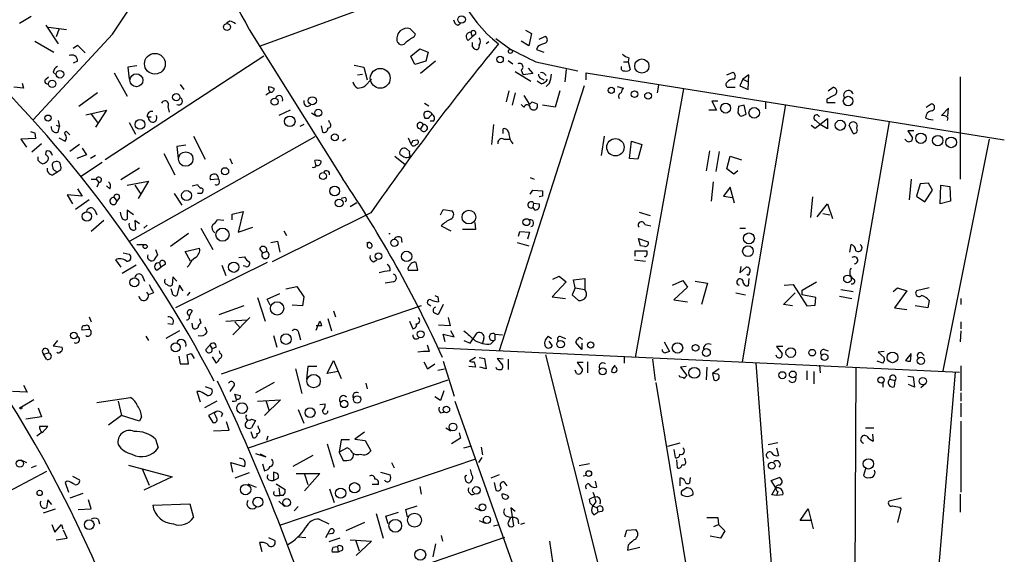
# Model space of a CAD drawing. Extents: x 0 to 737, y 8 to 874.
# Drawn here: x 616 to 736, y 192 to 257 of the extents above; entities that cross this region are included whole.
import ezdxf

# ---------------------------------------------------------------- set-up
doc = ezdxf.new("R2010")
doc.units = 0
doc.header["$MEASUREMENT"] = 0
doc.layers.add('MAIN', color=5, linetype='CONTINUOUS')

msp = doc.modelspace()

# ---------------------------------------------------------------- linework, layer by layer
at = {"layer": 'MAIN'}
for p, q in [((645.0753, 254.1693), (668.6127, 262.8053)), ((615.5267, 256.9633), (616.966, 257.8099)), ((618.744, 256.7093), (620.268, 254.4233)), ((619.0827, 256.4553), (621.284, 256.2013)), ((620.3527, 256.2013), (620.014, 255.2699)), ((641.35, 257.2173), (640.9267, 256.9633)), ((643.7207, 256.2013), (655.1507, 237.9133)), ((664.1253, 255.6086), (663.448, 256.2859)), ((669.29, 256.7093), (669.6287, 256.9633)), ((677.5873, 256.1166), (678.3493, 255.6933)), ((626.9567, 255.6086), (617.22, 245.1099)), ((663.956, 255.2699), (664.1253, 255.6086)), ((671.068, 255.2699), (670.56, 254.8466)), ((670.8987, 255.8626), (671.068, 255.2699)), ((671.4913, 255.6086), (671.068, 255.2699)), ((673.9467, 255.1006), (675.8093, 253.7459)), ((678.3493, 255.6933), (678.0107, 254.1693)), ((679.2807, 255.0159), (680.0427, 255.3546)), ((617.3893, 254.7619), (619.76, 253.4073)), ((622.1307, 253.9153), (622.6387, 254.2539)), ((622.6387, 254.2539), (623.57, 253.3226)), ((663.5327, 252.8993), (664.6333, 253.8306)), ((664.6333, 253.8306), (665.6493, 253.4073)), ((671.068, 254.0846), (671.322, 253.8306)), ((673.1, 254.6773), (672.7613, 254.4233)), ((678.0107, 254.1693), (677.0793, 254.7619)), ((679.1113, 254.0846), (678.942, 253.7459)), ((678.942, 253.7459), (679.8733, 253.4073)), ((645.4987, 252.8993), (626.0253, 240.1993)), ((664.0407, 251.8833), (663.5327, 252.8993)), ((665.6493, 253.4073), (665.3953, 252.3066)), ((690.2873, 252.7299), (690.2027, 252.2219)), ((622.6387, 252.3066), (622.1307, 252.0526)), ((629.92, 251.7139), (628.8193, 251.5446)), ((628.8193, 251.5446), (628.9887, 250.1053)), ((656.59, 251.7986), (657.7753, 251.5446)), ((657.7753, 251.5446), (658.1987, 250.0206)), ((665.3953, 252.3066), (664.0407, 251.8833)), ((666.5807, 252.3066), (664.718, 250.7826)), ((675.4707, 252.3913), (676.0633, 251.9679)), ((677.926, 251.4599), (678.5187, 250.7826)), ((678.8573, 252.2219), (684.022, 251.1213)), ((682.5827, 251.2906), (682.4133, 249.7666)), ((689.61, 252.2219), (690.2027, 252.2219)), ((690.2027, 252.2219), (690.4567, 251.2906)), ((618.744, 250.1053), (619.0827, 250.3593)), ((619.6753, 250.9519), (620.014, 250.6133)), ((627.126, 250.8673), (628.7347, 247.9886)), ((657.0133, 250.6133), (657.606, 250.6979)), ((658.7067, 250.1053), (657.9447, 249.2586)), ((676.3173, 251.0366), (678.2647, 249.8513)), ((677.0793, 251.2059), (677.3333, 250.6133)), ((678.5187, 250.7826), (677.3333, 250.6133)), ((679.5347, 250.1899), (679.8733, 250.0206)), ((679.958, 250.6979), (680.1273, 250.5286)), ((685.038, 250.0206), (685.038, 250.8673)), ((685.038, 250.8673), (736.346, 242.6546)), ((702.31, 250.6133), (703.072, 250.9519)), ((704.2573, 250.1053), (703.9187, 249.2586)), ((705.0193, 250.6133), (704.2573, 250.1053)), ((704.2573, 250.1053), (704.9347, 249.7666)), ((704.9347, 248.8353), (705.0193, 250.6133)), ((730.9273, 250.3593), (730.9273, 237.8286)), ((616.0347, 249.0046), (614.8493, 249.0893)), ((615.8653, 249.5973), (616.0347, 249.0046)), ((635.254, 249.4279), (635.6773, 248.8353)), ((684.784, 249.2586), (674.37, 216.7466)), ((679.5347, 249.5126), (679.0267, 249.8513)), ((680.5507, 249.5973), (680.1273, 249.1739)), ((688.848, 249.1739), (689.61, 249.0046)), ((696.976, 248.9199), (691.0493, 215.8999)), ((693.928, 249.3433), (693.7587, 248.4119)), ((702.564, 249.0893), (703.326, 249.0893)), ((703.9187, 249.2586), (704.9347, 248.8353)), ((714.756, 248.6659), (715.3487, 249.0893)), ((625.094, 248.4119), (622.808, 246.7186)), ((675.5553, 248.6659), (675.2167, 247.3113)), ((676.3173, 248.4119), (675.9787, 246.8879)), ((677.418, 248.0733), (678.0953, 246.9726)), ((681.8207, 248.6659), (681.228, 246.6339)), ((714.5867, 247.6499), (714.5867, 247.2266)), ((633.73, 246.7186), (633.8993, 246.0413)), ((650.8327, 246.7186), (651.256, 246.8879)), ((665.226, 247.1419), (665.734, 246.8033)), ((677.418, 246.6339), (677.0793, 246.9726)), ((678.434, 247.3113), (679.0267, 247.0573)), ((681.228, 246.6339), (679.704, 246.8879)), ((701.2093, 247.3959), (700.4473, 247.3959)), ((700.4473, 247.3959), (701.04, 246.2953)), ((703.7493, 246.7186), (703.6647, 245.9566)), ((709.5067, 246.9726), (704.1727, 215.3919)), ((704.6807, 245.7873), (704.4267, 246.8879)), ((707.0513, 247.2266), (707.0513, 246.4646)), ((714.5867, 247.2266), (715.6027, 247.2266)), ((726.7787, 246.6339), (727.3713, 247.0573)), ((729.488, 246.5493), (728.6413, 245.6179)), ((729.4033, 245.5333), (729.488, 246.5493)), ((623.6547, 245.7026), (626.1947, 246.2953)), ((624.332, 245.7873), (625.094, 244.7713)), ((626.1947, 246.2953), (624.84, 244.1786)), ((631.19, 245.4486), (631.698, 245.4486)), ((648.716, 246.2953), (647.3613, 245.6179)), ((651.3407, 245.9566), (652.018, 245.5333)), ((665.6493, 245.2793), (665.3107, 245.2793)), ((701.04, 246.2953), (700.1087, 246.2953)), ((704.088, 245.5333), (704.6807, 245.7873)), ((713.1473, 244.0939), (714.6713, 245.2793)), ((714.6713, 245.2793), (714.6713, 244.0093)), ((726.694, 245.3639), (727.0327, 245.1946)), ((729.4033, 245.3639), (729.3187, 245.0253)), ((620.014, 244.4326), (620.4373, 244.2633)), ((620.268, 245.0253), (620.4373, 244.2633)), ((620.268, 243.5859), (620.4373, 244.2633)), ((628.9887, 244.7713), (629.7507, 243.3319)), ((650.4093, 244.5173), (649.9013, 244.2633)), ((652.526, 244.3479), (652.6953, 243.5859)), ((653.542, 244.7713), (653.4573, 245.0253)), ((665.0567, 244.5173), (664.718, 244.0093)), ((666.3267, 244.9406), (665.9033, 244.9406)), ((673.6927, 244.5173), (673.4387, 242.0619)), ((674.878, 243.4166), (674.878, 244.0093)), ((712.6393, 244.4326), (713.1473, 244.0939)), ((713.232, 245.0253), (713.74, 244.5173)), ((714.6713, 244.0093), (713.74, 244.5173)), ((722.2067, 244.8559), (717.042, 214.8839)), ((717.804, 243.4166), (717.296, 244.4326)), ((727.0327, 245.1946), (727.6253, 245.1099)), ((617.474, 242.8239), (615.696, 242.7393)), ((617.3893, 243.5013), (617.474, 242.8239)), ((620.3527, 242.9086), (621.1147, 242.4853)), ((621.4533, 243.5013), (621.7073, 243.2473)), ((651.764, 242.9933), (629.0733, 230.2086)), ((636.8627, 243.0779), (638.302, 240.2839)), ((663.194, 242.9086), (663.5327, 242.1466)), ((687.2393, 243.0779), (686.9007, 240.7073)), ((725.2547, 243.7553), (724.4927, 243.7553)), ((724.4927, 243.7553), (725.0853, 242.9086)), ((615.696, 242.7393), (616.3733, 241.7233)), ((618.236, 242.1466), (617.0507, 241.1306)), ((622.8927, 242.0619), (621.7073, 241.2153)), ((623.2313, 241.6386), (623.7393, 240.7919)), ((635.9313, 241.9773), (634.8307, 241.8079)), ((634.8307, 241.8079), (635, 240.3686)), ((655.574, 242.7393), (655.1507, 242.4853)), ((663.7867, 242.5699), (664.2947, 242.6546)), ((674.9627, 242.7393), (675.64, 242.7393)), ((690.372, 240.3686), (690.626, 242.4853)), ((690.626, 242.4853), (691.896, 242.0619)), ((691.896, 242.0619), (691.388, 240.2839)), ((724.408, 242.4853), (724.154, 242.7393)), ((734.4833, 242.7393), (728.8107, 214.2913)), ((617.8127, 240.1146), (617.8127, 240.5379)), ((623.7393, 240.7919), (622.554, 240.3686)), ((624.84, 240.7073), (624.2473, 240.3686)), ((633.222, 240.9613), (634.5767, 238.3366)), ((661.5853, 240.6226), (662.8553, 239.6066)), ((663.3633, 241.2153), (663.0247, 241.5539)), ((700.1933, 241.2999), (699.77, 238.8446)), ((701.3787, 241.2153), (700.9553, 238.7599)), ((702.31, 239.0986), (702.7333, 240.6226)), ((702.7333, 240.6226), (704.088, 240.1993)), ((625.6867, 239.8606), (623.1467, 238.1673)), ((630.2587, 239.1833), (627.9727, 237.7439)), ((641.35, 240.3686), (641.604, 239.6913)), ((651.9333, 239.4373), (651.764, 240.1146)), ((691.388, 240.2839), (690.372, 240.3686)), ((619.5907, 238.3366), (620.0987, 238.6753)), ((619.9293, 238.8446), (620.0987, 238.6753)), ((620.0987, 238.6753), (620.6067, 239.0139)), ((678.18, 237.9979), (678.688, 237.8286)), ((703.1567, 238.4213), (702.31, 239.0986)), ((703.6647, 238.8446), (703.1567, 238.4213)), ((624.332, 237.8286), (624.9247, 237.8286)), ((624.9247, 237.8286), (625.2633, 237.4053)), ((625.2633, 237.4053), (625.0093, 236.8126)), ((626.618, 236.6433), (626.1947, 236.9819)), ((628.7347, 237.0666), (631.3593, 237.5746)), ((629.666, 237.0666), (630.428, 235.9659)), ((631.3593, 237.5746), (630.0893, 235.4579)), ((636.6933, 236.9819), (637.3707, 237.1513)), ((639.9107, 237.8286), (638.9793, 237.7439)), ((700.6167, 237.4899), (700.3627, 235.1193)), ((702.7333, 236.8126), (701.8867, 235.7119)), ((703.2413, 234.8653), (702.7333, 236.8126)), ((724.916, 237.8286), (724.662, 235.2886)), ((726.0167, 237.2359), (725.5933, 235.7119)), ((727.0327, 237.3206), (726.0167, 237.2359)), ((727.5407, 236.4739), (727.0327, 237.3206)), ((728.472, 234.7806), (728.5567, 237.0666)), ((728.5567, 237.0666), (729.6573, 236.8973)), ((729.6573, 236.8973), (729.742, 235.1193)), ((623.2313, 235.7119), (621.3687, 235.8813)), ((621.3687, 235.8813), (622.046, 234.7806)), ((622.6387, 236.6433), (623.2313, 235.7119)), ((634.492, 236.0506), (635.4233, 234.6113)), ((637.8787, 236.0506), (637.3707, 236.0506)), ((637.9633, 236.2199), (637.8787, 236.0506)), ((678.18, 235.9659), (678.5187, 236.4739)), ((678.5187, 236.4739), (679.704, 236.3893)), ((679.704, 235.7119), (679.2807, 235.6273)), ((701.8867, 235.7119), (702.9873, 235.5426)), ((712.8087, 235.6273), (712.5547, 233.0873)), ((725.5933, 235.7119), (726.6093, 235.0346)), ((726.6093, 235.0346), (727.5407, 236.4739)), ((624.078, 235.2886), (622.3847, 234.1033)), ((627.126, 235.5426), (627.4647, 235.1193)), ((627.8033, 235.5426), (627.4647, 235.1193)), ((655.4893, 235.5426), (654.9813, 235.4579)), ((656.082, 234.4419), (656.9287, 234.9499)), ((678.6033, 234.8653), (678.5187, 234.3573)), ((678.7727, 234.0186), (678.5187, 234.3573)), ((678.6033, 234.8653), (679.2807, 234.7806)), ((713.4013, 233.1719), (714.6713, 234.7806)), ((714.6713, 234.7806), (715.264, 233.0026)), ((729.742, 235.1193), (728.472, 234.7806)), ((624.7553, 234.0186), (625.0093, 233.4259)), ((629.4967, 233.4259), (628.7347, 234.0186)), ((628.7347, 234.0186), (628.7347, 232.9179)), ((641.604, 233.5106), (642.9587, 233.8493)), ((641.604, 232.8333), (641.604, 233.5106)), ((642.9587, 233.8493), (642.366, 231.3093)), ((658.622, 233.6799), (646.5147, 227.6686)), ((667.1733, 233.4259), (667.512, 234.1033)), ((667.512, 234.1033), (668.6127, 233.9339)), ((691.5573, 233.7646), (692.912, 233.3413)), ((714.0787, 233.5953), (714.9253, 233.4259)), ((625.856, 232.7486), (624.332, 231.3939)), ((630.2587, 232.3253), (629.666, 232.7486)), ((629.666, 232.7486), (629.7507, 231.6479)), ((631.19, 232.1559), (630.7667, 231.8173)), ((640.588, 232.7486), (639.826, 232.8333)), ((667.258, 232.0713), (668.4433, 231.4786)), ((671.4067, 232.4946), (671.4913, 231.6479)), ((692.2347, 232.2406), (692.9967, 232.0713)), ((636.27, 231.1399), (634.0687, 229.5313)), ((637.794, 231.8173), (639.2333, 229.1926)), ((642.366, 231.3093), (644.144, 231.9019)), ((647.954, 231.4786), (648.2927, 230.8859)), ((671.4913, 231.6479), (669.8827, 231.6479)), ((676.7407, 230.8013), (676.91, 231.3939)), ((676.91, 231.3939), (678.0953, 231.3093)), ((678.0953, 231.3093), (677.8413, 230.4626)), ((703.9187, 231.8173), (704.596, 231.8173)), ((629.92, 229.7853), (630.8513, 229.7853)), ((646.3453, 230.0393), (647.192, 230.2086)), ((647.192, 230.2086), (647.446, 228.8539)), ((662.3473, 230.6319), (662.432, 230.0393)), ((676.5713, 230.0393), (678.0107, 229.6159)), ((691.7267, 229.6159), (691.4727, 230.5473)), ((691.4727, 230.5473), (692.658, 230.1239)), ((692.2347, 229.5313), (691.7267, 229.6159)), ((717.3807, 228.8539), (717.55, 229.7853)), ((628.2267, 228.7693), (628.9887, 228.5999)), ((632.206, 229.1926), (632.46, 228.5153)), ((635.8467, 228.9386), (637.6247, 229.3619)), ((636.524, 227.7533), (635.8467, 228.9386)), ((644.9907, 229.2773), (645.3293, 228.7693)), ((645.3293, 228.7693), (645.8373, 228.9386)), ((691.0493, 228.3459), (691.0493, 229.0233)), ((691.0493, 229.0233), (692.4887, 229.0233)), ((627.2953, 227.9226), (627.9727, 226.9913)), ((629.8353, 227.2453), (628.142, 226.2293)), ((632.714, 227.4993), (632.8833, 226.9913)), ((633.3913, 227.3299), (632.8833, 226.9913)), ((645.922, 227.5839), (634.6613, 221.9959)), ((636.3547, 227.2453), (636.1007, 226.9913)), ((640.334, 227.2453), (640.842, 225.9753)), ((642.4507, 228.1766), (643.128, 228.2613)), ((643.2973, 227.0759), (642.9587, 227.1606)), ((658.9607, 227.6686), (659.384, 227.9226)), ((664.3793, 226.6526), (664.21, 227.5839)), ((690.9647, 227.9226), (692.3193, 227.7533)), ((630.5973, 225.9753), (630.8513, 225.2979)), ((632.3753, 226.6526), (632.8833, 226.9913)), ((663.194, 226.6526), (664.3793, 226.6526)), ((680.974, 225.5519), (681.736, 225.8906)), ((681.736, 225.8906), (682.5827, 225.2133)), ((704.0033, 227.0759), (703.9187, 226.3139)), ((703.9187, 226.3139), (704.6807, 226.9913)), ((634.3227, 225.8059), (634.238, 224.7899)), ((634.8307, 225.2979), (634.3227, 225.8059)), ((635.1693, 224.7899), (634.8307, 223.5199)), ((635.5927, 224.1126), (635.1693, 224.7899)), ((682.5827, 225.2133), (680.8893, 223.3506)), ((683.514, 225.4673), (684.8687, 225.6366)), ((683.6833, 224.4513), (683.514, 225.4673)), ((684.8687, 225.6366), (684.8687, 224.2819)), ((695.6213, 224.7899), (696.8913, 225.3826)), ((696.8913, 225.3826), (697.484, 224.5359)), ((698.4153, 225.2979), (699.9393, 225.0439)), ((699.9393, 225.0439), (699.1773, 222.4193)), ((705.0193, 225.6366), (704.9347, 224.7053)), ((709.3373, 224.7899), (710.438, 224.8746)), ((710.438, 224.8746), (712.1313, 222.2499)), ((711.5387, 224.1973), (713.3167, 225.2133)), ((631.1053, 223.9433), (631.3593, 223.6046)), ((631.952, 223.8586), (631.3593, 223.6046)), ((634.238, 223.9433), (634.1533, 224.3666)), ((636.4393, 223.9433), (636.1007, 223.5199)), ((645.922, 223.0966), (647.446, 223.7739)), ((648.208, 224.3666), (649.5627, 224.6206)), ((649.5627, 224.6206), (650.4093, 223.3506)), ((683.6833, 224.4513), (683.3447, 223.6046)), ((683.3447, 223.6046), (684.1067, 222.9273)), ((683.6833, 224.4513), (684.8687, 224.2819)), ((697.484, 224.5359), (695.7907, 223.0119)), ((703.4107, 223.8586), (704.596, 223.6046)), ((709.2527, 222.4193), (710.692, 223.8586)), ((711.5387, 223.6046), (711.5387, 224.1973)), ((713.232, 223.2659), (711.5387, 223.6046)), ((716.28, 224.2819), (717.804, 224.0279)), ((722.7147, 224.0279), (723.2227, 224.4513)), ((724.408, 224.1126), (722.884, 221.9959)), ((723.2227, 224.4513), (724.408, 224.1126)), ((727.1173, 224.4513), (725.5933, 224.1126)), ((644.7367, 223.2659), (645.668, 220.3873)), ((646.2607, 222.3346), (645.922, 223.0966)), ((650.24, 222.2499), (648.97, 222.3346)), ((650.4093, 223.3506), (650.24, 222.2499)), ((665.734, 222.4193), (665.988, 222.2499)), ((666.8347, 223.3506), (666.9193, 222.7579)), ((667.512, 222.4193), (666.9193, 221.2339)), ((680.8893, 223.3506), (682.498, 223.1813)), ((695.7907, 223.0119), (697.484, 222.7579)), ((710.3533, 222.2499), (709.2527, 222.4193)), ((712.1313, 222.2499), (713.1473, 222.3346)), ((713.1473, 222.3346), (713.232, 223.2659)), ((716.1107, 223.4353), (717.6347, 223.1813)), ((727.1173, 222.9273), (726.948, 221.9959)), ((731.012, 223.1813), (731.012, 222.4193)), ((636.6933, 221.6573), (636.3547, 220.9799)), ((643.0433, 222.2499), (639.9953, 221.1493)), ((664.8027, 222.2499), (640.2493, 213.8679)), ((654.05, 221.6573), (654.304, 220.8953)), ((722.884, 221.9959), (724.408, 221.8266)), ((726.948, 221.9959), (725.424, 222.2499)), ((624.078, 220.8953), (624.332, 220.3026)), ((634.3227, 219.9639), (633.73, 220.0486)), ((636.778, 219.5406), (636.6933, 220.1333)), ((637.6247, 220.7259), (637.794, 220.1333)), ((640.842, 220.3873), (643.4667, 220.5566)), ((643.8053, 220.8106), (641.6887, 218.6939)), ((641.9427, 220.3026), (642.62, 219.5406)), ((651.9333, 219.2866), (652.3567, 220.3873)), ((653.3727, 220.7259), (653.796, 219.2019)), ((663.3633, 220.3873), (663.7867, 219.4559)), ((668.3587, 219.7946), (666.9193, 219.8793)), ((668.1047, 220.8106), (668.3587, 219.7946)), ((731.012, 220.3026), (731.012, 219.4559)), ((624.078, 219.3713), (623.2313, 219.2866)), ((635.1693, 219.2019), (633.476, 218.2706)), ((638.556, 219.0326), (638.302, 219.6253)), ((649.8167, 218.8633), (649.986, 218.1013)), ((652.6107, 219.7946), (651.9333, 219.7946)), ((667.766, 217.8473), (667.512, 218.7786)), ((667.512, 218.7786), (668.8667, 218.4399)), ((668.8667, 218.4399), (668.4433, 219.2019)), ((670.814, 217.6779), (671.6607, 218.9479)), ((673.862, 218.7786), (673.862, 218.1013)), ((673.862, 218.7786), (674.7933, 218.6939)), ((731.012, 219.2019), (730.9273, 217.8473)), ((620.1833, 218.0166), (619.6753, 217.3393)), ((631.0207, 218.5246), (631.3593, 218.0166)), ((646.684, 218.6093), (647.1073, 217.1699)), ((670.052, 218.0166), (670.814, 217.6779)), ((672.5073, 218.2706), (672.338, 217.6779)), ((673.354, 217.5933), (673.862, 218.1013)), ((680.3813, 218.5246), (680.8047, 218.2706)), ((680.466, 217.9319), (680.8893, 217.3393)), ((681.99, 218.4399), (682.498, 218.2706)), ((684.53, 216.9159), (683.768, 217.7626)), ((684.4453, 218.2706), (684.6147, 218.1859)), ((684.53, 217.6779), (684.53, 216.9159)), ((694.6053, 217.8473), (695.2827, 216.6619)), ((618.49, 216.3233), (619.0827, 216.4926)), ((618.8287, 215.7306), (618.49, 216.3233)), ((619.6753, 217.3393), (620.776, 217.1699)), ((636.27, 215.1379), (636.1007, 216.2386)), ((636.6087, 216.4079), (636.9473, 215.8153)), ((638.3867, 216.9159), (638.8947, 217.4239)), ((638.8947, 217.4239), (639.1487, 217.0006)), ((639.6567, 217.1699), (639.1487, 217.0006)), ((640.1647, 216.4079), (640.08, 216.7466)), ((665.8187, 216.6619), (665.5647, 217.4239)), ((667.004, 217.0853), (730.8427, 214.1219)), ((680.0427, 216.2386), (688.9327, 180.9326)), ((709.168, 217.2546), (708.406, 217.2546)), ((708.406, 217.2546), (709.0833, 216.4079)), ((714.248, 216.9159), (714.756, 216.7466)), ((721.614, 216.6619), (720.852, 216.5773)), ((720.852, 216.5773), (721.614, 215.8999)), ((724.916, 216.4079), (724.2387, 215.5613)), ((724.8313, 215.4766), (724.916, 216.2386)), ((726.2707, 216.4079), (726.5247, 216.1539)), ((635.0847, 216.0693), (635.254, 215.1379)), ((635.254, 215.1379), (636.27, 215.1379)), ((639.1487, 215.9846), (639.6567, 215.2226)), ((653.288, 213.9526), (654.05, 215.5613)), ((654.05, 215.5613), (654.9813, 213.3599)), ((665.1413, 215.3919), (665.5647, 214.5453)), ((665.5647, 214.5453), (666.496, 215.1379)), ((667.512, 215.4766), (668.8667, 211.1586)), ((671.4913, 215.8999), (670.7293, 215.4766)), ((671.322, 215.3919), (671.4913, 214.7146)), ((671.9147, 215.8999), (672.592, 215.8153)), ((672.592, 215.8153), (672.7613, 214.5453)), ((674.878, 215.7306), (674.116, 215.8153)), ((674.116, 215.8153), (674.7933, 214.9686)), ((675.4707, 215.7306), (675.4707, 214.4606)), ((684.6993, 215.3073), (683.9373, 215.3073)), ((683.9373, 215.3073), (684.6147, 214.4606)), ((685.2073, 215.3919), (685.2073, 214.0373)), ((689.6947, 215.9846), (689.6947, 215.2226)), ((693.166, 215.7306), (693.5047, 213.1059)), ((705.866, 215.2226), (708.3213, 183.2186)), ((721.4447, 215.2226), (720.7673, 215.4766)), ((649.3933, 214.5453), (650.1553, 211.4973)), ((650.9173, 214.7993), (650.748, 213.2753)), ((652.018, 214.7993), (650.9173, 214.7993)), ((654.6427, 214.2066), (653.288, 213.9526)), ((666.8347, 214.3759), (667.6813, 214.5453)), ((671.4913, 214.7146), (670.6447, 214.7993)), ((672.7613, 214.5453), (671.9993, 214.7146)), ((683.8527, 213.9526), (683.6833, 214.3759)), ((697.3147, 214.7993), (696.6373, 214.7146)), ((696.6373, 214.7146), (697.3993, 213.6986)), ((699.8547, 214.7146), (699.77, 213.1906)), ((701.3787, 214.5453), (700.532, 213.9526)), ((700.532, 213.9526), (700.7013, 213.1906)), ((701.2093, 213.8679), (700.532, 213.9526)), ((712.1313, 214.2913), (712.1313, 213.1906)), ((712.978, 214.2066), (712.978, 212.6826)), ((713.6553, 214.9686), (713.74, 214.0373)), ((718.1427, 214.6299), (717.9733, 183.8959)), ((730.3347, 214.1219), (727.7947, 184.3193)), ((731.012, 214.8839), (731.012, 211.8359)), ((643.636, 204.8086), (668.1047, 213.1906)), ((646.7687, 212.8519), (644.4827, 211.5819)), ((658.0293, 212.7673), (658.1987, 212.0899)), ((693.5893, 212.8519), (698.6693, 182.1179)), ((696.5527, 213.5293), (696.468, 213.6986)), ((721.4447, 212.8519), (721.4447, 212.2593)), ((722.2913, 213.2753), (722.9687, 213.1059)), ((722.884, 212.3439), (722.9687, 213.1059)), ((724.4927, 213.6139), (725.17, 213.5293)), ((725.17, 213.5293), (725.3393, 212.2593)), ((726.694, 212.6826), (726.1013, 212.1746)), ((616.458, 211.6666), (614.68, 211.7513)), ((616.0347, 212.5133), (616.458, 211.6666)), ((637.7093, 211.7513), (637.286, 211.7513)), ((637.286, 211.7513), (637.7093, 210.4813)), ((638.302, 212.3439), (639.064, 212.0899)), ((641.6887, 212.2593), (641.35, 211.7513)), ((642.1967, 210.6506), (641.9427, 211.4126)), ((667.5967, 211.8359), (667.1733, 210.6506)), ((725.3393, 212.2593), (724.5773, 212.5979)), ((731.012, 211.5819), (731.012, 210.5659)), ((617.3047, 210.7353), (615.7807, 209.8039)), ((625.0093, 210.3966), (629.158, 210.9893)), ((627.634, 210.5659), (628.0573, 208.7879)), ((639.7413, 210.5659), (638.2173, 209.7193)), ((644.7367, 210.5659), (647.5307, 210.7353)), ((647.5307, 210.7353), (645.5833, 208.7879)), ((645.7527, 210.6506), (646.176, 209.3806)), ((652.3567, 210.1426), (653.034, 210.2273)), ((667.1733, 210.6506), (666.496, 211.0739)), ((668.9513, 210.5659), (681.0587, 176.4453)), ((731.012, 210.3119), (731.012, 208.6186)), ((617.8127, 209.7193), (618.236, 208.6186)), ((639.6567, 209.2959), (638.7253, 208.7879)), ((639.4027, 209.1266), (639.6567, 209.2959)), ((640.4187, 209.0419), (640.2493, 208.6186)), ((649.732, 209.5499), (650.4093, 207.8566)), ((667.1733, 209.1266), (667.5967, 209.2113)), ((618.236, 208.6186), (616.2887, 208.3646)), ((628.0573, 208.7879), (626.4487, 207.6026)), ((630.2587, 208.1106), (628.0573, 208.7879)), ((630.5127, 208.6186), (630.2587, 208.1106)), ((638.7253, 208.7879), (639.2333, 207.9413)), ((641.2653, 207.0099), (640.9267, 208.0259)), ((643.9747, 208.3646), (644.4827, 208.1953)), ((644.4827, 208.1953), (643.9747, 207.2639)), ((731.012, 208.1106), (731.012, 199.3899)), ((618.3207, 206.7559), (617.6433, 206.2479)), ((618.998, 207.4333), (617.982, 207.4333)), ((618.3207, 206.6713), (618.998, 207.4333)), ((639.318, 206.9253), (641.2653, 207.0099)), ((643.89, 206.8406), (644.144, 206.0786)), ((644.906, 207.1793), (644.8213, 207.5179)), ((657.86, 206.7559), (656.6747, 205.9093)), ((667.8507, 207.2639), (668.4433, 206.9253)), ((669.4593, 206.6713), (669.6287, 205.9939)), ((719.328, 207.2639), (720.344, 207.2639)), ((632.206, 205.9093), (632.5447, 204.8086)), ((646.0067, 206.2479), (645.8373, 205.7399)), ((654.9813, 205.8246), (654.7273, 204.3006)), ((655.9973, 205.8246), (654.9813, 205.8246)), ((656.6747, 205.9093), (657.9447, 205.7399)), ((657.9447, 205.7399), (658.622, 204.4699)), ((669.6287, 205.9939), (668.528, 205.3166)), ((696.5527, 205.4013), (695.0287, 204.9779)), ((707.39, 205.2319), (708.5753, 205.4859)), ((720.1747, 206.5019), (720.2593, 205.6553)), ((653.288, 205.3166), (654.1347, 202.4379)), ((655.7433, 204.8086), (654.7273, 204.3006)), ((654.7273, 204.3006), (655.2353, 203.2846)), ((656.082, 204.6393), (655.7433, 204.8086)), ((670.052, 204.8086), (670.9833, 205.0626)), ((672.1687, 204.8933), (672.338, 203.9619)), ((695.7907, 204.6393), (695.96, 203.6233)), ((708.406, 204.8086), (708.66, 203.8773)), ((615.696, 203.3693), (616.3733, 203.0306)), ((641.6887, 201.8453), (641.4347, 203.0306)), ((641.4347, 203.0306), (643.128, 202.5226)), ((642.9587, 203.4539), (642.5353, 203.5386)), ((644.4827, 204.1313), (645.7527, 203.7079)), ((645.7527, 203.7079), (645.0753, 204.0466)), ((671.4913, 203.4539), (647.5307, 195.3259)), ((651.51, 203.8773), (649.0547, 202.5226)), ((661.162, 203.0306), (661.5007, 202.3533)), ((672.2533, 203.6233), (671.83, 203.0306)), ((696.1293, 203.3693), (696.214, 202.3533)), ((697.23, 203.1999), (697.1453, 203.5386)), ((618.8287, 201.9299), (595.9687, 189.8226)), ((617.5587, 202.6073), (616.966, 202.3533)), ((628.904, 202.6919), (634.238, 201.2526)), ((630.5973, 202.2686), (631.444, 200.2366)), ((643.7207, 201.7606), (641.9427, 201.0833)), ((645.3293, 202.8613), (645.5833, 202.0146)), ((647.192, 201.6759), (646.684, 201.8453)), ((646.684, 201.8453), (646.684, 200.8293)), ((659.8073, 201.8453), (660.9927, 201.5066)), ((670.814, 202.1839), (670.9833, 201.5066)), ((685.4613, 202.8613), (684.1913, 202.6073)), ((719.328, 202.2686), (719.074, 201.4219)), ((621.3687, 200.7446), (621.1147, 200.5753)), ((621.1147, 200.5753), (621.538, 199.3899)), ((622.046, 201.3373), (622.8927, 200.9139)), ((634.238, 201.2526), (630.7667, 199.6439)), ((646.3453, 200.8293), (646.684, 200.8293)), ((646.684, 200.8293), (647.2767, 201.0833)), ((649.478, 201.6759), (652.3567, 201.6759)), ((652.3567, 201.6759), (650.494, 199.5593)), ((650.494, 201.5913), (650.9173, 200.3213)), ((670.9833, 200.8293), (670.814, 200.5753)), ((674.37, 201.5066), (673.354, 201.0833)), ((673.7773, 200.5753), (673.9467, 199.6439)), ((674.9627, 200.6599), (675.3013, 200.1519)), ((685.1227, 201.4219), (684.6993, 201.3373)), ((686.1387, 200.7446), (686.308, 199.9826)), ((696.5527, 201.0833), (696.5527, 200.1519)), ((697.8227, 201.1679), (697.738, 200.4906)), ((707.7287, 200.8293), (708.7447, 201.1679)), ((708.3213, 199.8979), (707.7287, 200.8293)), ((643.5513, 200.4059), (644.5673, 199.9826)), ((647.0227, 200.4059), (648.1233, 199.7286)), ((647.3613, 199.8979), (647.446, 198.9666)), ((653.542, 199.8133), (654.1347, 198.1199)), ((659.5533, 200.3213), (658.7913, 200.3213)), ((664.6333, 200.0673), (664.8027, 199.1359)), ((696.8913, 199.6439), (697.3147, 199.8979)), ((707.8133, 199.0513), (708.3213, 199.8979)), ((708.5753, 199.4746), (708.406, 198.9666)), ((618.998, 198.4586), (618.8287, 197.4426)), ((619.506, 197.8659), (618.998, 198.4586)), ((623.316, 199.2206), (621.7073, 198.6279)), ((624.332, 197.3579), (623.9933, 198.4586)), ((647.1073, 198.9666), (647.446, 198.9666)), ((647.3613, 198.2893), (648.0387, 197.6119)), ((647.8693, 198.9666), (647.446, 198.9666)), ((685.546, 198.0353), (685.4613, 198.5433)), ((686.2233, 198.2046), (685.8847, 197.6966)), ((708.406, 198.9666), (707.8133, 199.0513)), ((709.168, 199.0513), (708.406, 198.9666)), ((723.7307, 198.6279), (722.2067, 198.2893)), ((730.9273, 199.1359), (730.9273, 196.9346)), ((618.49, 196.8499), (619.9293, 197.3579)), ((622.7233, 197.2733), (624.332, 197.3579)), ((631.8673, 197.7813), (636.4393, 197.9506)), ((636.4393, 197.9506), (636.8627, 196.2573)), ((649.732, 197.6119), (649.224, 197.1039)), ((660.4847, 196.4266), (662.0087, 196.9346)), ((662.94, 197.2733), (664.2947, 197.6966)), ((663.1093, 196.3419), (662.94, 197.2733)), ((671.4067, 197.4426), (672.1687, 197.1039)), ((676.3173, 197.0193), (675.8093, 197.4426)), ((675.8093, 197.4426), (676.148, 195.2413)), ((685.8847, 197.6966), (686.3927, 197.4426)), ((685.9693, 196.5959), (686.4773, 196.9346)), ((686.3927, 197.4426), (686.4773, 196.9346)), ((686.9853, 197.0193), (686.4773, 196.9346)), ((711.2847, 195.9186), (712.3007, 197.3579)), ((712.3007, 197.3579), (712.8933, 194.9026)), ((723.646, 197.3579), (723.2227, 195.6646)), ((723.4767, 197.5273), (723.646, 197.3579)), ((625.1787, 196.0879), (625.348, 195.4953)), ((652.272, 196.0879), (653.4573, 195.4953)), ((659.2993, 196.7653), (660.146, 193.7173)), ((660.7387, 195.4953), (660.4847, 196.4266)), ((671.9147, 195.9186), (672.6767, 195.5799)), ((675.3013, 196.4266), (675.8093, 196.2573)), ((675.5553, 195.8339), (675.8093, 196.2573)), ((676.656, 196.0879), (676.7407, 195.4953)), ((701.2093, 196.2573), (701.294, 195.4106)), ((712.724, 195.9186), (711.2847, 195.9186)), ((619.506, 195.4106), (619.8447, 194.4793)), ((619.8447, 194.4793), (620.6913, 195.4106)), ((620.6913, 195.4106), (620.8607, 194.9026)), ((621.3687, 193.7173), (620.9453, 194.7333)), ((653.1187, 193.8019), (653.6267, 194.8179)), ((657.86, 195.6646), (655.574, 194.6486)), ((673.6927, 195.2413), (674.37, 195.4106)), ((677.5027, 195.5799), (676.9947, 195.4106)), ((689.7793, 193.8866), (690.0333, 194.7333)), ((690.0333, 194.7333), (691.134, 194.8179)), ((700.7013, 195.1566), (701.294, 195.4106)), ((701.294, 195.4106), (702.056, 194.6486)), ((702.056, 194.6486), (701.548, 193.7173)), ((620.014, 193.5479), (621.3687, 193.7173)), ((646.0913, 193.8019), (646.8533, 193.4633)), ((649.732, 193.8866), (650.6633, 193.8019)), ((675.0473, 193.8019), (651.0867, 185.5893)), ((653.8807, 194.3099), (653.4573, 194.2253)), ((654.812, 193.7173), (653.4573, 193.2939)), ((656.082, 193.5479), (658.7067, 193.3786)), ((656.7593, 193.5479), (657.1827, 192.1933)), ((658.7067, 193.3786), (656.844, 191.6006)), ((667.258, 194.0559), (667.4273, 193.3786)), ((680.5507, 193.3786), (680.974, 190.5846)), ((701.548, 193.7173), (700.278, 193.9713)), ((644.9907, 193.2093), (645.2447, 192.1086)), ((653.9653, 192.6166), (654.558, 192.7013)), ((654.558, 192.7013), (654.6427, 192.0239)), ((655.1507, 192.2779), (654.6427, 192.0239)), ((666.5807, 193.0399), (666.242, 191.4313)), ((690.2027, 192.8706), (690.118, 192.2779)), ((690.118, 192.2779), (691.642, 192.6166)), ((654.6427, 192.0239), (653.8807, 192.0239))]:
    msp.add_line(p, q, dxfattribs=at)
for centre, radius in [((669.7633, 257.4137), 0.4623), ((640.9862, 256.4979), 0.415), ((675.7488, 253.5041), 0.2493), ((632.1404, 251.9864), 1.2763), ((674.4864, 252.5077), 0.3951), ((691.8774, 251.7037), 0.8724), ((659.7846, 250.1953), 1.2177), ((620.4912, 250.6915), 0.465), ((629.8658, 249.9495), 0.801), ((619.5438, 249.5173), 0.4466), ((688.1198, 248.7168), 0.3759), ((634.7611, 247.8737), 0.447), ((646.818, 247.3325), 0.434), ((651.4504, 247.442), 0.4982), ((690.9925, 248.2399), 0.4049), ((692.6405, 248.0409), 0.4092), ((717.1878, 247.396), 0.5914), ((702.1582, 246.539), 0.614), ((705.6675, 245.9535), 0.6492), ((619.0318, 245.3132), 0.3759), ((648.6868, 244.9108), 0.6472), ((652.1802, 245.9637), 0.4328), ((630.3093, 244.5326), 0.5984), ((716.2238, 244.4293), 0.6254), ((654.2171, 242.9586), 0.4258), ((688.6395, 241.7331), 1.069), ((726.1214, 242.8298), 0.6353), ((728.1767, 242.5459), 0.6427), ((729.8259, 242.3285), 0.6562), ((635.9195, 240.2838), 0.8845), ((640.7419, 238.7773), 0.446), ((652.7705, 238.1895), 0.4296), ((654.1872, 236.3566), 0.6016), ((636.0192, 235.804), 0.6062), ((654.7445, 234.8806), 0.4783), ((623.7964, 233.2372), 0.5797), ((670.6719, 233.1596), 0.8437), ((677.7173, 232.5328), 0.4264), ((640.4301, 230.9971), 0.8063), ((705.018, 230.5449), 0.6666), ((630.9436, 229.5467), 0.2558), ((661.5183, 229.9871), 0.4411), ((704.8987, 228.9652), 0.6541), ((659.5691, 228.3604), 0.4148), ((663.0246, 228.329), 0.6332), ((641.8076, 226.9991), 0.6284), ((717.1092, 225.5672), 0.4673), ((629.6314, 225.1449), 0.5537), ((647.1309, 221.9458), 0.8165), ((622.2043, 218.6214), 0.4022), ((648.2269, 218.1745), 0.6434), ((664.7556, 218.7739), 0.4243), ((634.6706, 217.1693), 0.5531), ((681.9159, 217.5563), 0.4581), ((685.5883, 217.4663), 0.3833), ((696.2499, 217.0968), 0.6373), ((698.4788, 217.1065), 0.4071), ((699.7979, 216.5271), 0.4796), ((710.1519, 216.527), 0.5943), ((712.7804, 216.5115), 0.4084), ((714.2937, 215.9585), 0.4208), ((722.6267, 215.9308), 0.6513), ((726.1115, 215.5094), 0.442), ((651.6139, 213.0178), 0.8172), ((687.066, 214.2262), 0.4371), ((698.3172, 214.0375), 0.6685), ((709.1121, 213.7489), 0.4298), ((710.3939, 213.8422), 0.4163), ((721.2245, 213.1568), 0.3759), ((726.3482, 213.0143), 0.4408), ((642.8329, 209.7063), 0.6543), ((655.3638, 210.2143), 0.4502), ((656.9551, 210.7716), 0.4544), ((615.696, 209.7193), 0.1197), ((651.1798, 209.1397), 0.6051), ((667.9, 209.5359), 0.3944), ((668.7101, 207.3866), 0.4749), ((615.5671, 202.8908), 0.4372), ((707.8159, 202.6378), 0.416), ((719.6733, 202.8549), 0.6328), ((685.3658, 201.673), 0.3495), ((656.6417, 199.9264), 0.6303), ((618.0019, 199.2929), 0.3268), ((643.261, 199.6984), 0.6376), ((654.9289, 199.268), 0.6232), ((671.5736, 199.6095), 0.4624), ((644.7787, 198.168), 0.6077), ((648.3096, 198.1107), 0.4799), ((672.3295, 197.5275), 0.4158), ((624.0801, 195.3954), 0.5921), ((661.6247, 195.2548), 0.7865), ((663.9956, 195.9399), 0.8529), ((672.8774, 195.9737), 0.4443), ((664.6949, 191.7049), 0.667)]:
    msp.add_circle(centre, radius, dxfattribs=at)
for centre, radius, start, end in [((189.3568, 546.5969), 525.5168, 326.377513, 329.984813), ((684.8563, 267.7145), 16.9824, 130.721397, 231.503427), ((488.3893, 131.2994), 148.7679, 16.166142, 70.393065), ((586.6866, 226.3965), 64.3523, 27.590605, 42.248163), ((669.5921, 257.4651), 0.8139, 185.534773, 248.212969), ((640.8842, 255.4393), 1.838, 51.543203, 75.319586), ((663.0948, 255.062), 1.2738, 73.902618, 189.735178), ((502.016, 141.5281), 154.8754, 27.491537, 47.165062), ((665.5511, 251.7898), 3.8282, 114.624302, 134.763998), ((670.9102, 255.22), 0.6428, 91.025259, 160.051164), ((671.2629, 255.4986), 0.9587, 183.546139, 222.848561), ((671.195, 255.7356), 0.3224, 336.799076, 156.799076), ((671.4065, 254.7196), 0.6893, 317.498744, 42.501256), ((679.8169, 254.9313), 0.4798, 298.071082, 61.923298), ((932.9765, 42.8007), 334.2234, 140.715083, 145.172148), ((662.4222, 254.902), 0.5855, 185.429199, 317.699325), ((798.0679, 254.3386), 127.0002, 179.885409, 180.114592), ((671.576, 254.1015), 0.3714, 226.844093, 24.225635), ((1058.323, 1014.9632), 851.9205, 243.3203513, 243.5495404), ((680.5292, 252.2011), 2.3575, 101.90906, 126.972457), ((621.9388, 252.3574), 0.7017, 355.848649, 116.773186), ((690.6925, 254.3565), 1.6763, 225.870102, 256.011837), ((620.4862, 250.873), 0.8147, 111.826222, 174.442654), ((676.8677, 251.5869), 0.4359, 299.046943, 119.058434), ((689.6879, 251.4755), 0.3658, 155.137343, 284.469316), ((689.991, 251.714), 0.6294, 250.344339, 317.723862), ((618.9519, 249.8436), 0.3342, 128.46437, 277.928861), ((679.6447, 250.6302), 0.4538, 171.419912, 255.972943), ((679.6193, 250.5286), 0.3787, 26.558284, 116.558284), ((679.3927, 250.4814), 0.9791, 278.338642, 337.410744), ((675.8254, 251.2674), 5.0118, 340.534663, 353.475233), ((703.1544, 249.0605), 1.0484, 85.245435, 143.650382), ((702.7526, 250.4478), 0.5968, 324.975732, 57.641471), ((646.6842, 248.9623), 0.6295, 160.359033, 227.717127), ((688.7564, 418.445), 174.5652, 255.853161, 256.082336), ((646.3312, 248.9341), 0.4431, 260.845888, 9.154112), ((657.479, 249.9782), 1.0792, 191.306809, 244.436911), ((656.8979, 251.2625), 2.2608, 272.925809, 297.581728), ((690.3129, 248.3526), 0.9587, 137.151439, 176.453861), ((702.5178, 249.4202), 0.3342, 128.450945, 277.948212), ((715.2807, 248.5704), 0.5233, 307.975814, 82.534135), ((635.0423, 247.396), 0.4733, 243.445776, 63.429535), ((561.3394, 375.3157), 152.6261, 303.578069, 303.807272), ((647.3613, 247.6075), 0.4733, 333.445776, 153.418709), ((689.4549, 247.9885), 0.4348, 103.147711, 215.73378), ((842.0946, -6.0959), 283.981, 116.45046, 116.679643), ((717.228, 248.0976), 0.5939, 14.129826, 207.941404), ((633.3831, 246.9917), 0.4414, 321.788107, 160.107823), ((651.02, 247.3213), 0.6311, 165.380272, 252.736416), ((677.7965, 246.5691), 0.384, 357.044459, 170.285027), ((593.5897, 331.8169), 119.7487, 314.885409, 315.114592), ((678.6034, 246.8033), 0.4937, 210.959776, 30.965747), ((746.4144, 77.4475), 174.5652, 103.917664, 104.146839), ((727.3713, 246.6339), 0.4234, 270, 90), ((631.7826, 245.5333), 0.5986, 81.865837, 188.134163), ((631.8712, 245.3216), 0.5136, 175.276191, 35.234213), ((665.758, 245.7147), 0.6242, 148.453829, 224.227622), ((665.5647, 245.4488), 0.6825, 29.735509, 119.754253), ((792.9032, 118.5334), 179.6053, 134.885409, 135.114591), ((665.8377, 245.2831), 0.597, 324.992255, 57.630393), ((704.3841, 246.2527), 0.778, 202.371723, 247.628278), ((713.3166, 245.364), 0.3491, 14.024302, 255.975698), ((727.5768, 245.3519), 0.8829, 103.458631, 179.22122), ((728.8108, 244.8564), 0.7801, 40.58138, 102.548723), ((620.0508, 244.1823), 0.6347, 172.667837, 290.010871), ((652.8797, 244.0457), 0.4954, 248.147046, 5.583991), ((653.3661, 244.4554), 0.3616, 271.045948, 60.889987), ((664.6938, 244.3923), 0.3838, 19.006141, 273.615449), ((665.1413, 244.094), 0.4317, 191.315138, 101.302123), ((674.9857, 243.4474), 0.5721, 5.405678, 100.850351), ((717.804, 244.312), 0.5221, 13.35488, 166.64512), ((718.9467, 244.0939), 0.7194, 151.913927, 208.079046), ((659.4578, 370.5783), 133.8593, 251.453817, 251.683013), ((621.2628, 243.4589), 0.1951, 12.547914, 220.614036), ((620.6702, 242.9086), 0.6138, 316.399434, 43.600566), ((677.7111, 243.5371), 2.1561, 180.951387, 220.159427), ((717.8718, 243.8652), 0.4537, 261.405541, 345.982133), ((724.6605, 242.8348), 0.4312, 234.15337, 9.855561), ((662.7501, 241.0293), 0.5921, 62.370351, 194.944507), ((663.8925, 242.2737), 0.3817, 199.45586, 326.293278), ((663.2358, 242.6126), 0.5525, 302.502209, 355.567893), ((664.1535, 242.3724), 0.3156, 280.312966, 63.418709), ((674.7299, 242.2525), 0.5397, 64.441701, 191.316179), ((619.2098, 240.9189), 0.4828, 127.890597, 195.250955), ((618.6451, 240.3685), 0.4348, 324.26622, 76.852289), ((618.8998, 240.601), 0.699, 8.746785, 88.893408), ((747.1146, 367.7187), 152.6537, 236.192759, 236.421922), ((663.0083, 241.108), 0.6549, 240.518813, 312.171884), ((664.2955, 241.0461), 0.9474, 169.712462, 206.551529), ((618.7436, 240.7914), 1.1509, 216.018589, 252.906421), ((618.0673, 240.7912), 1.1506, 287.082228, 323.98361), ((619.6402, 239.0705), 0.7356, 171.179222, 266.141365), ((619.9153, 239.5643), 0.3875, 100.497939, 213.11188), ((620.0393, 239.2848), 0.4537, 171.405541, 255.969882), ((620.0563, 239.3524), 0.6295, 42.282873, 109.640967), ((619.0385, 239.2253), 1.5824, 352.322568, 20.362373), ((651.5523, 239.7335), 0.4826, 254.742799, 322.137512), ((651.9758, 238.5497), 1.5792, 69.609571, 97.70781), ((652.0679, 239.9646), 0.4627, 253.088454, 8.112591), ((625.2528, 237.7439), 0.3389, 271.776175, 165.524953), ((639.3181, 237.9979), 0.4234, 90.013532, 216.859073), ((639.445, 237.9556), 0.4827, 344.745922, 105.254078), ((653.1852, 238.4697), 0.3808, 339.542567, 147.319923), ((626.0677, 236.9735), 0.6417, 329.034712, 53.580088), ((638.0906, 237.4477), 0.7785, 202.378134, 247.605454), ((639.6881, 237.4968), 0.3996, 239.835416, 56.14289), ((531.5043, 154.5273), 149.1364, 24.300354, 33.995366), ((627.0367, 235.124), 0.428, 77.957599, 359.370843), ((627.4647, 235.6188), 0.3472, 347.317201, 192.679176), ((637.788, 236.4437), 0.2843, 308.071195, 88.790557), ((849.0539, 236.0506), 169.3502, 179.885409, 180.114592), ((655.3836, 235.2886), 0.2751, 292.594233, 67.405767), ((678.2752, 234.6589), 0.3876, 32.173033, 308.916045), ((678.7727, 234.569), 0.5503, 270, 22.613458), ((624.2812, 233.7308), 0.5547, 31.259632, 167.665012), ((629.4126, 233.8495), 1.527, 183.187323, 213.684864), ((668.167, 233.4861), 0.6318, 295.932378, 45.134662), ((628.4769, 233.2298), 0.4047, 214.153419, 309.575331), ((629.5812, 232.1982), 0.6292, 160.338213, 227.731211), ((639.9021, 231.8681), 0.7655, 150.883605, 237.194178), ((638.5139, 233.5527), 1.4964, 298.735138, 331.264862), ((670.5333, 228.7387), 4.6727, 116.569438, 134.503176), ((678.1707, 232.4081), 0.4318, 282.571979, 100.055633), ((691.8355, 232.1922), 0.4021, 6.912942, 226.219304), ((629.4929, 231.9598), 0.4047, 214.153419, 309.575331), ((660.908, 231.6081), 0.4758, 259.745776, 280.254224), ((662.0048, 230.1432), 0.5968, 54.975732, 147.641471), ((645.414, 229.108), 0.4559, 338.189256, 158.200924), ((658.3665, 229.6051), 0.4312, 350.144439, 125.84663), ((658.4981, 229.6959), 0.3362, 129.703031, 330.690514), ((692.2685, 229.9546), 0.4247, 265.434687, 23.492649), ((717.4018, 229.0585), 0.7418, 357.279935, 78.474956), ((718.434, 229.3794), 0.4601, 230.715851, 61.903341), ((628.74, 228.2083), 0.4639, 258.8112, 57.580908), ((631.7403, 228.3036), 0.5116, 155.549556, 294.445809), ((801.5559, 101.1767), 211.6803, 143.018223, 143.247406), ((636.4465, 229.1653), 1.1945, 304.131768, 9.473362), ((645.6972, 228.5123), 0.4487, 145.063414, 71.807315), ((659.148, 228.2713), 0.6311, 165.380272, 252.736416), ((692.265, 228.5392), 0.225, 239.25031, 353.90168), ((819.4886, 228.7693), 127.0002, 179.885409, 180.114592), ((627.8386, 226.7653), 1.2785, 50.605276, 115.147932), ((632.5447, 227.076), 0.4559, 68.200924, 248.193924), ((633.0708, 227.4872), 0.357, 333.858397, 178.057698), ((637.8003, 226.8398), 1.5014, 117.08386, 164.330854), ((644.4401, 228.9807), 1.4964, 208.735138, 241.264862), ((643.3904, 227.457), 0.3923, 256.271929, 32.644832), ((660.2898, 226.7117), 0.7175, 348.437913, 59.496397), ((663.66, 226.7795), 0.483, 127.902035, 195.233269), ((663.9983, 226.9489), 0.6694, 71.562344, 161.562344), ((717.931, 227.852), 0.4395, 275.523772, 132.390322), ((630.1848, 225.6534), 0.5232, 37.967182, 172.54357), ((661.9003, 217.9877), 8.6281, 96.038203, 105.200779), ((661.2891, 225.679), 0.4827, 285.242626, 74.754253), ((704.7544, 226.5664), 0.4312, 324.16115, 99.840197), ((704.9241, 226.2505), 0.1907, 213.698393, 19.413376), ((718.2999, 226.3744), 0.9196, 144.636882, 243.437735), ((885.6978, 351.3665), 283.981, 206.45046, 206.679643), ((633.7442, 225.298), 0.4348, 144.26622, 256.852289), ((633.9802, 225.1018), 0.4047, 214.153419, 309.575331), ((662.4318, 215.9896), 9.2795, 96.28462, 102.647749), ((703.9179, 225.1775), 0.3966, 31.14464, 257.786173), ((704.85, 225.298), 0.5987, 171.876665, 278.132809), ((717.6453, 225.2979), 0.3518, 254.280582, 46.220835), ((630.7667, 223.5199), 0.597, 188.127388, 8.136889), ((634.6614, 223.9094), 0.4247, 175.422314, 293.492649), ((709.0053, 308.1402), 94.6976, 243.327176, 243.556278), ((684.2801, 223.7214), 0.8128, 257.682217, 43.599173), ((725.8896, 223.8162), 0.4191, 134.990333, 315.009667), ((725.7403, 221.7914), 1.785, 39.519536, 75.541035), ((665.861, 222.7156), 0.3224, 66.799076, 246.799076), ((667.0345, 225.0148), 2.2598, 242.413275, 267.077961), ((636.0621, 220.8876), 0.3342, 262.071139, 51.53563), ((636.434, 221.443), 0.3364, 39.572228, 240.821318), ((666.6513, 221.6996), 0.3875, 100.497939, 213.11188), ((666.9787, 222.1909), 0.9588, 227.155503, 266.448267), ((623.7817, 219.5322), 0.3372, 331.496681, 128.896018), ((633.8267, 220.3026), 0.6005, 325.672281, 99.26626), ((637.9043, 219.6928), 0.4541, 104.057665, 188.549485), ((651.6532, 219.735), 0.9594, 3.561805, 42.837328), ((663.7679, 219.9168), 0.4613, 272.335786, 16.600508), ((664.21, 220.4719), 0.4233, 270, 53.132809), ((623.4641, 219.4983), 0.3147, 70.332702, 222.282263), ((623.8988, 218.9723), 0.4374, 236.08107, 65.814064), ((637.0743, 219.9217), 0.4827, 232.135426, 322.11877), ((637.7411, 219.5089), 0.9439, 252.375116, 329.694188), ((649.3221, 218.8544), 0.4947, 1.030888, 135.376725), ((664.21, 218.6198), 0.4297, 170.0708, 322.012759), ((967.0526, 557.2822), 450.0085, 228.700976, 228.93016), ((671.9147, 218.3976), 0.6061, 347.903922, 114.776461), ((673.5886, 218.44), 0.4353, 51.081123, 308.910608), ((622.4594, 218.1256), 0.4374, 236.08107, 65.802116), ((635.381, 217.5086), 0.6061, 335.223539, 155.223539), ((639.2697, 217.2788), 0.4021, 344.283645, 158.846885), ((672.9655, 220.497), 2.9295, 237.852814, 277.620621), ((681.0668, 217.6292), 1.1276, 127.436933, 190.489812), ((681.8207, 218.1859), 0.3053, 56.315138, 236.299523), ((684.3182, 217.7203), 0.5518, 122.463229, 175.603684), ((684.2548, 218.1225), 0.2413, 37.862488, 164.765709), ((700.049, 216.9735), 0.6203, 59.619225, 185.327377), ((618.7182, 216.6465), 0.3956, 337.109448, 234.775448), ((619.0262, 216.0881), 0.4084, 241.081652, 82.04845), ((620.3273, 216.772), 0.3003, 220.421237, 338.492649), ((620.4371, 217.0006), 0.3788, 296.598874, 26.54476), ((594.0322, 343.3157), 133.8594, 288.316974, 288.54617), ((638.7762, 216.8821), 0.3909, 175.040416, 17.64695), ((640.0236, 216.1257), 0.3155, 280.298349, 63.434949), ((665.4793, 210.1483), 6.5224, 87.017223, 99.709273), ((680.4432, 217.5966), 0.515, 199.59246, 330.024662), ((694.7747, 216.916), 0.4234, 180.013532, 270), ((737.3562, 89.5699), 133.8752, 108.317001, 108.54617), ((708.7143, 216.2693), 0.3942, 184.466706, 20.586668), ((714.1996, 216.5168), 0.4021, 83.085343, 223.780696), ((726.0167, 216.1539), 0.3592, 45, 225), ((638.9788, 216.1543), 1.1522, 306.039438, 342.889228), ((671.1528, 216.3241), 0.9474, 243.448472, 280.287538), ((687.0928, 214.8155), 0.4513, 45.58344, 216.775954), ((721.0215, 215.6882), 0.6292, 312.268789, 19.661787), ((724.6619, 216.4065), 0.9452, 243.402419, 280.324365), ((674.243, 214.757), 0.2994, 188.143638, 278.121983), ((674.4547, 214.7992), 0.3786, 243.421413, 26.578587), ((684.0982, 214.4098), 0.519, 241.765797, 5.61722), ((689.2136, 214.1258), 1.046, 126.322154, 175.569787), ((688.4689, 214.4296), 0.3724, 216.789884, 96.817716), ((700.9553, 213.5292), 0.4233, 233.124688, 53.132809), ((401.0105, 99.2456), 264.5331, 17.447698, 25.473911), ((641.5194, 212.598), 0.3787, 296.558284, 153.441716), ((654.4567, 86.4446), 133.8753, 71.443693, 71.672876), ((781.9174, 128.8668), 119.7487, 134.893867, 135.123016), ((710.3418, 213.3407), 0.474, 209.690911, 23.444589), ((722.6506, 212.8497), 0.557, 130.171724, 294.77083), ((722.6743, 213.3676), 0.394, 318.365253, 193.549472), ((511.1084, -0.2181), 246.8984, 58.922667, 59.151806), ((638.6689, 211.7513), 0.5203, 257.469998, 40.596517), ((684.6137, 380.6822), 174.5652, 255.851163, 256.080306), ((656.875, 211.1791), 0.4605, 61.030006, 216.593662), ((628.2187, 209.3457), 1.8931, 19.361464, 60.252491), ((641.7308, 211.795), 1.2356, 264.109923, 292.151872), ((642.3236, 211.1163), 0.3225, 246.82241, 23.193924), ((652.0485, 210.1304), 0.9903, 310.782042, 5.615598), ((655.2777, 210.7352), 0.4992, 41.638305, 221.622102), ((628.072, 208.476), 2.4448, 3.343754, 37.765635), ((470.227, 124.128), 189.3282, 26.447076, 26.676232), ((639.8683, 208.6608), 0.6694, 34.698943, 108.426829), ((653.034, 209.342), 0.3409, 173.498328, 6.501672), ((667.5965, 209.5922), 0.6292, 160.338213, 227.731211), ((639.3816, 208.301), 0.3891, 247.594233, 22.405767), ((644.1788, 207.5448), 0.9665, 130.484912, 181.594926), ((643.6783, 208.6186), 0.3875, 139.395498, 319.395498), ((618.6593, 207.3486), 0.6826, 172.87186, 240.261365), ((629.0142, 205.5441), 1.4151, 66.375027, 192.74576), ((629.7496, 203.1508), 3.6936, 48.315448, 92.611578), ((643.7207, 207.772), 0.5681, 206.574073, 296.56054), ((644.2921, 206.4385), 0.3892, 247.632677, 22.367323), ((644.6981, 206.9176), 0.3342, 262.071139, 51.53563), ((719.201, 205.8669), 0.4827, 52.12814, 254.742799), ((721.0645, 207.4769), 1.9916, 218.103582, 246.153182), ((629.8095, 206.5376), 2.5372, 210.971502, 259.044364), ((630.5127, 206.2151), 2.4713, 241.336992, 325.309979), ((657.0188, 204.9896), 1.0001, 200.502406, 289.460373), ((657.7329, 205.0205), 1.0458, 248.639139, 328.230981), ((696.6941, 204.44), 0.418, 250.23001, 61.85334), ((707.5593, 203.9196), 0.417, 66.02914, 246.041697), ((708.4765, 204.7097), 0.8524, 208.681808, 282.43184), ((642.4306, 202.8769), 0.7822, 333.068072, 47.53365), ((646.1492, 203.0239), 0.5136, 282.539699, 56.854529), ((655.4894, 205.6536), 2.3826, 263.877836, 286.515207), ((655.8027, 203.9873), 0.7172, 300.497947, 11.582544), ((696.0918, 204.0654), 0.4613, 253.399492, 357.664214), ((696.9761, 203.0305), 0.3052, 236.289107, 33.710893), ((708.406, 202.7766), 0.469, 315, 135), ((645.5047, 202.825), 0.8142, 275.539741, 338.198591), ((696.3458, 202.7954), 0.4613, 253.399492, 357.664214), ((719.8477, 201.8147), 0.6469, 268.963687, 26.097697), ((620.8826, 198.439), 2.3563, 53.019707, 78.094435), ((622.4271, 200.7869), 0.4826, 254.731346, 15.257201), ((646.3453, 201.2526), 0.4233, 143.124688, 270), ((646.3449, 201.2525), 0.947, 349.708141, 26.556934), ((658.7066, 200.9985), 0.4234, 0.013532, 126.848245), ((659.0953, 200.506), 0.4938, 338.037006, 85.970595), ((660.674, 201.0321), 0.3778, 198.238255, 327.529971), ((660.3572, 201.168), 0.7201, 331.943894, 28.049084), ((670.4118, 201.1679), 0.2549, 94.748707, 221.627938), ((670.6447, 200.9648), 0.4247, 175.43576, 293.492649), ((670.7295, 201.168), 0.4232, 306.84553, 53.14635), ((674.9143, 200.2608), 0.4021, 83.085343, 223.780696), ((696.6796, 200.6176), 0.4827, 15.254078, 105.242626), ((697.5263, 200.8152), 0.3875, 190.497939, 303.11188), ((708.572, 200.6827), 0.515, 299.975338, 70.40754), ((719.6244, 201.8029), 0.6694, 214.691906, 288.429535), ((647.0015, 199.2629), 0.3147, 137.717737, 289.650149), ((647.3618, 199.5591), 0.7801, 310.58138, 12.548723), ((671.1262, 199.6439), 0.5444, 152.187539, 291.078312), ((674.2006, 199.9827), 0.4234, 233.151755, 359.986468), ((685.3554, 200.025), 0.3815, 86.799343, 213.702563), ((686.1386, 200.846), 0.8799, 210.012228, 281.100489), ((982.4019, 283.4538), 308.2032, 195.828261, 196.057426), ((697.0608, 199.3052), 0.3787, 116.585347, 206.551521), ((697.4751, 199.2248), 0.6919, 352.618215, 103.403622), ((708.7023, 199.8556), 0.4016, 71.565051, 251.565051), ((708.5189, 199.2489), 0.6784, 343.068623, 106.933836), ((618.617, 197.9676), 0.5661, 145.363747, 291.96117), ((644.0946, 197.9929), 0.6636, 144.959172, 315.433542), ((675.143, 198.9942), 0.4569, 161.929937, 334.472498), ((674.8055, 198.1501), 0.9905, 40.799562, 95.608144), ((686.5081, 196.5394), 2.2608, 92.925809, 117.581727), ((686.2445, 198.247), 0.5699, 328.66384, 74.927405), ((697.4417, 199.9349), 1.0753, 227.989025, 312.007016), ((722.4776, 198.0353), 0.3714, 136.844093, 294.225635), ((634.5373, 198.1939), 2.7017, 188.784537, 267.242015), ((675.5236, 196.9875), 0.6034, 142.129181, 248.380224), ((601.0404, 113.191), 119.7487, 44.885409, 45.114591), ((686.5273, 197.1924), 0.8168, 141.881384, 226.909979), ((686.7495, 197.3156), 0.3787, 308.513302, 160.407235), ((765.3841, 409.3156), 215.8947, 258.578089, 258.807241), ((624.7553, 195.1148), 1.0612, 66.485935, 113.509114), ((635.1694, 197.3766), 2.0298, 247.947513, 326.534621), ((652.2467, 194.3463), 1.7417, 89.16773, 155.380173), ((675.8657, 195.5517), 0.4196, 137.724474, 312.285631), ((676.0208, 195.1139), 1.1628, 56.889376, 100.479813), ((700.532, 534.907), 338.6504, 269.885409, 270.114592), ((645.1119, 198.6425), 6.6006, 300.500622, 327.251318), ((653.8384, 194.6062), 0.2994, 278.124688, 135), ((690.5696, 194.2253), 0.8184, 313.598957, 46.396215), ((646.3994, 193.2257), 0.5123, 201.265562, 27.630408), ((692.5731, 190.9237), 3.0674, 117.979423, 140.602432), ((645.2024, 191.7283), 1.496, 61.248939, 98.134977), ((654.8119, 192.1934), 0.9465, 153.440363, 190.316217), ((654.8279, 192.4525), 0.3671, 331.591391, 137.329429)]:
    msp.add_arc(centre, radius, start, end, dxfattribs=at)

doc.saveas('drawing.dxf')
